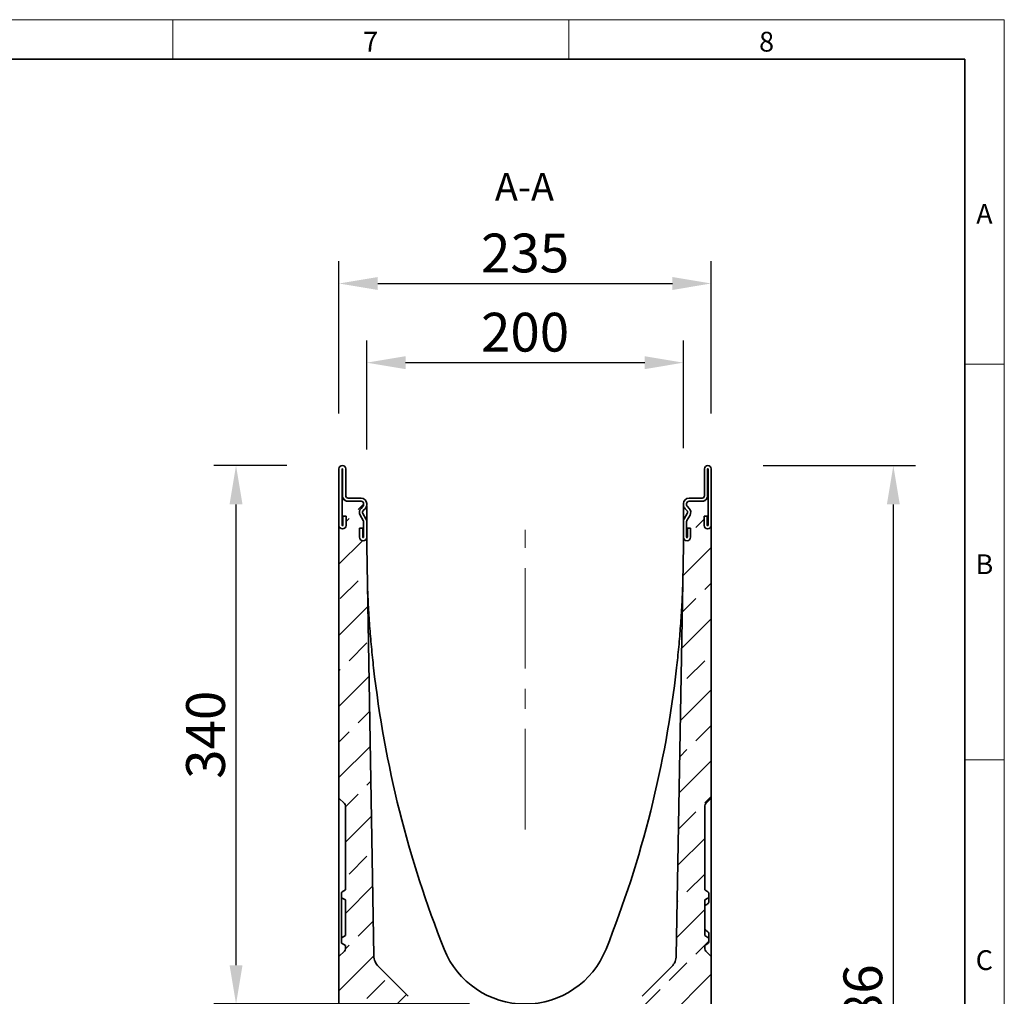
# Model space of a CAD drawing. Units: millimetres. Extents: x 75 to 2100, y 0 to 1460.
# Drawn here: x 1453 to 2075, y 843 to 1460 of the extents above; entities that cross this region are included whole.
import ezdxf

# ---------------------------------------------------------------- set-up
doc = ezdxf.new("R2010")
doc.units = ezdxf.units.MM
doc.header["$LTSCALE"] = 5
doc.linetypes.add('CENTERX2', pattern=[20.32, 12.7, -2.54, 2.54, -2.54])
doc.linetypes.add('SLD-Durchgehend', pattern=[0])
doc.layers.get('0').update_dxf_attribs({"color": 1, "lineweight": 25})
for name, color, linetype, lineweight in [('133794', 7, 'Continuous', 25), ('CENTER_LINE', 1, 'Continuous', 25), ('DIMENSION', 3, 'SLD-Durchgehend', 25), ('NOTES', 7, 'SLD-Durchgehend', 25)]:
    doc.layers.add(name, color=color, linetype=linetype, lineweight=lineweight)
doc.styles.add('BEMSTIL', font='isocp3.shx', dxfattribs={"width": 0.8})
doc.styles.add('SLDTEXTSTYLE0', font='TXT', dxfattribs={"width": 0.605})
doc.dimstyles.new('BEMASS$0', dxfattribs={"dimscale": 10, "dimtxt": 3.5, "dimasz": 3.5, "dimexe": 2, "dimexo": 0, "dimgap": 1, "dimtad": 1, "dimdec": 1, "dimtxsty": 'BEMSTIL', "dimcen": 3, "dimclrd": 3, "dimclre": 3, "dimclrt": 4, "dimadec": 0, "dimazin": 0, "dimtfac": 1, "dimtdec": 1, "dimtofl": 0, "dimtmove": 0, "dimatfit": 0, "dimfxl": 0, "dimtolj": 1, "dimlwd": -1, "dimlwe": -1, "dimarcsym": 0})

# ---------------------------------------------------------------- blocks, each defined once
blk = doc.blocks.new('*D6')
at = {"layer": 'DIMENSION', "color": 3}
for p, q in [((1922.8, 1178.41), (2018.93, 1178.41)), ((2004.93, 1153.91), (2004.93, 517.37)), ((1903.43, 492.87), (2018.93, 492.87))]:
    blk.add_line(p, q, dxfattribs=at)
for points in [[(2000.85, 1153.91), (2009.02, 1153.91), (2004.93, 1178.41)], [(2000.85, 517.37), (2009.02, 517.37), (2004.93, 492.87)]]:
    blk.add_solid(points, dxfattribs=at)
at = {"layer": 'DIMENSION', "color": 4, "insert": (1973.43, 835.64), "char_height": 24.5, "attachment_point": 2, "rotation": 90, "style": 'BEMSTIL'}
blk.add_mtext('\\A1;686', dxfattribs=at)
blk = doc.blocks.new('*D8')
at = {"layer": 'DIMENSION', "color": 3}
for p, q in [((1622.05, 1178.41), (1575.92, 1178.41)), ((1589.92, 862.91), (1589.92, 1153.91)), ((1737.43, 838.41), (1575.92, 838.41))]:
    blk.add_line(p, q, dxfattribs=at)
for points in [[(1585.84, 1153.91), (1594.01, 1153.91), (1589.92, 1178.41)], [(1585.84, 862.91), (1594.01, 862.91), (1589.92, 838.41)]]:
    blk.add_solid(points, dxfattribs=at)
at = {"layer": 'DIMENSION', "color": 4, "insert": (1558.42, 1008.41), "char_height": 24.5, "attachment_point": 2, "rotation": 90, "style": 'BEMSTIL'}
blk.add_mtext('\\A1;340', dxfattribs=at)
blk = doc.blocks.new('*D9')
at = {"layer": 'DIMENSION', "color": 3}
for p, q in [((1654.93, 1211.28), (1654.93, 1307.41)), ((1889.93, 1211.28), (1889.93, 1307.41)), ((1679.43, 1293.41), (1865.43, 1293.41))]:
    blk.add_line(p, q, dxfattribs=at)
for points in [[(1679.43, 1297.49), (1679.43, 1289.32), (1654.93, 1293.41)], [(1865.43, 1297.49), (1865.43, 1289.32), (1889.93, 1293.41)]]:
    blk.add_solid(points, dxfattribs=at)
at = {"layer": 'DIMENSION', "color": 4, "insert": (1772.43, 1324.91), "char_height": 24.5, "attachment_point": 2, "style": 'BEMSTIL'}
blk.add_mtext('\\A1;235', dxfattribs=at)
blk = doc.blocks.new('*D10')
at = {"layer": 'DIMENSION', "color": 3}
for p, q in [((1672.43, 1188.58), (1672.43, 1257.41)), ((1872.43, 1189.41), (1872.43, 1257.41)), ((1847.93, 1243.41), (1696.93, 1243.41))]:
    blk.add_line(p, q, dxfattribs=at)
for points in [[(1696.93, 1247.49), (1696.93, 1239.32), (1672.43, 1243.41)], [(1847.93, 1247.49), (1847.93, 1239.32), (1872.43, 1243.41)]]:
    blk.add_solid(points, dxfattribs=at)
at = {"layer": 'DIMENSION', "color": 4, "insert": (1772.43, 1274.91), "char_height": 24.5, "attachment_point": 2, "style": 'BEMSTIL'}
blk.add_mtext('\\A1;200', dxfattribs=at)

msp = doc.modelspace()

# ---------------------------------------------------------------- hatches: boundary and pattern name
at = {"linetype": 'Continuous', "lineweight": 18}
h = msp.add_hatch(dxfattribs=at)
h.set_pattern_fill('ANSI33', scale=5, angle=3e-322, style=0)
edge = h.paths.add_edge_path(flags=0)
edge.add_spline(control_points=[(1656.96, 905.31), (1657.62, 904.93), (1658.29, 904.54), (1658.96, 904.16)], knot_values=[0.012512, 0.012512, 0.012512, 0.012512, 0.014821, 0.014821, 0.014821, 0.014821], weights=[1, 1, 1, 1], degree=3, periodic=0)
edge.add_line((1658.96, 904.16), (1658.96, 881.66))
edge.add_spline(control_points=[(1658.96, 881.66), (1658.29, 881.27), (1657.62, 880.89), (1656.96, 880.5)], knot_values=[0.015036, 0.015036, 0.015036, 0.015036, 0.017345, 0.017345, 0.017345, 0.017345], weights=[1, 1, 1, 1], degree=3, periodic=0)
edge.add_spline(control_points=[(1656.96, 880.5), (1656.86, 880.45), (1656.77, 880.38), (1656.7, 880.29), (1656.66, 880.24), (1656.62, 880.18), (1656.58, 880.12), (1656.53, 880.02), (1656.49, 879.91), (1656.47, 879.8), (1656.46, 879.75), (1656.46, 879.69), (1656.46, 879.64)], knot_values=[0.005714, 0.005714, 0.005714, 0.005714, 0.006044, 0.006044, 0.006044, 0.006252, 0.006252, 0.006252, 0.006588, 0.006588, 0.006588, 0.006755, 0.006755, 0.006755, 0.006755], weights=[1, 1, 1, 1, 1, 1, 1, 1, 1, 1, 1, 1, 1], degree=3, periodic=0)
edge.add_line((1656.46, 879.64), (1656.46, 877.43))
edge.add_spline(control_points=[(1656.46, 877.43), (1656.46, 877.38), (1656.46, 877.34), (1656.47, 877.29), (1656.48, 877.18), (1656.52, 877.07), (1656.57, 876.97), (1656.6, 876.91), (1656.64, 876.85), (1656.68, 876.8), (1656.75, 876.71), (1656.84, 876.64), (1656.93, 876.58), (1656.94, 876.57), (1656.95, 876.57), (1656.96, 876.56)], knot_values=[0.005573, 0.005573, 0.005573, 0.005573, 0.005708, 0.005708, 0.005708, 0.006044, 0.006044, 0.006044, 0.006252, 0.006252, 0.006252, 0.006588, 0.006588, 0.006588, 0.006614, 0.006614, 0.006614, 0.006614], weights=[1, 1, 1, 1, 1, 1, 1, 1, 1, 1, 1, 1, 1, 1, 1, 1], degree=3, periodic=0)
edge.add_spline(control_points=[(1656.96, 876.56), (1657.62, 876.18), (1658.29, 875.79), (1658.96, 875.41)], knot_values=[0.022042, 0.022042, 0.022042, 0.022042, 0.024351, 0.024351, 0.024351, 0.024351], weights=[1, 1, 1, 1], degree=3, periodic=0)
edge.add_line((1658.96, 875.41), (1658.96, 873.26))
edge.add_arc((1656.96, 873.26), 2, 315, 360, ccw=False)
edge.add_line((1658.37, 871.85), (1654.93, 868.41))
edge.add_line((1654.93, 868.41), (1654.93, 832.91))
edge.add_line((1654.93, 832.91), (1679.93, 807.91))
edge.add_line((1679.93, 807.91), (1679.93, 743.01))
edge.add_line((1679.93, 743.01), (1667.43, 730.51))
edge.add_line((1667.43, 730.51), (1667.43, 705.26))
edge.add_arc((1668.43, 705.26), 1, 90, 180, ccw=False)
edge.add_line((1668.43, 706.26), (1671.93, 706.26))
edge.add_arc((1671.93, 705.76), 0.5, -63, 90, ccw=False)
edge.add_line((1672.16, 705.31), (1670.75, 704.6))
edge.add_arc((1671.43, 703.26), 1.5, 117, 180)
edge.add_line((1669.93, 703.26), (1669.93, 699.26))
edge.add_arc((1670.93, 699.26), 1, 180, 270)
edge.add_line((1670.93, 698.26), (1679.43, 698.26))
edge.add_arc((1679.43, 699.26), 1, 270, 360)
edge.add_line((1680.43, 699.26), (1680.43, 703.26))
edge.add_line((1680.43, 703.26), (1684.43, 703.26))
edge.add_line((1684.43, 703.26), (1684.43, 699.26))
edge.add_arc((1685.43, 699.26), 1, 180, 270)
edge.add_line((1685.43, 698.26), (1693.93, 698.26))
edge.add_arc((1693.93, 699.26), 1, 270, 360)
edge.add_line((1694.93, 699.26), (1694.93, 703.26))
edge.add_arc((1693.43, 703.26), 1.5, 0, 63)
edge.add_line((1694.11, 704.6), (1692.7, 705.31))
edge.add_arc((1692.93, 705.76), 0.5, 90, 243, ccw=False)
edge.add_line((1692.93, 706.26), (1696.93, 706.26))
edge.add_arc((1696.93, 705.76), 0.5, 0, 90, ccw=False)
edge.add_line((1697.43, 705.76), (1697.43, 696.01))
edge.add_line((1697.43, 696.01), (1703.97, 696.35))
edge.add_line((1703.97, 696.35), (1701.53, 836.37))
edge.add_arc((1691.53, 836.19), 10, 1, 45)
edge.add_line((1698.6, 843.27), (1679.88, 861.99))
edge.add_arc((1686.95, 869.06), 10, 181, 225, ccw=False)
edge.add_line((1676.95, 868.89), (1672.43, 1127.91))
edge.add_line((1672.43, 1127.91), (1672.43, 1133.16))
edge.add_arc((1670.18, 1133.16), 2.25, 180, 360, ccw=False)
edge.add_line((1667.93, 1133.16), (1667.93, 1138.91))
edge.add_line((1667.93, 1138.91), (1669.93, 1138.91))
edge.add_line((1669.93, 1138.91), (1669.93, 1133.16))
edge.add_arc((1670.18, 1133.16), 0.25, 180, 360)
edge.add_line((1670.43, 1133.16), (1670.43, 1143.07))
edge.add_arc((1668.93, 1143.07), 1.5, 0, 30)
edge.add_line((1670.23, 1143.82), (1668.3, 1147.16))
edge.add_arc((1671.33, 1148.91), 3.5, 135, 210, ccw=False)
edge.add_line((1668.85, 1151.38), (1669.99, 1152.52))
edge.add_arc((1668.93, 1153.58), 1.5, 315, 360)
edge.add_line((1670.43, 1153.58), (1670.43, 1154.41))
edge.add_arc((1668.93, 1154.41), 1.5, 0, 90)
edge.add_line((1668.93, 1155.91), (1660.68, 1155.91))
edge.add_arc((1660.68, 1159.41), 3.5, 205.37693, 270, ccw=False)
edge.add_line((1657.52, 1157.91), (1656.93, 1157.91))
edge.add_line((1656.93, 1157.91), (1656.93, 1140.66))
edge.add_arc((1657.18, 1140.66), 0.25, 180, 360)
edge.add_line((1657.43, 1140.66), (1657.43, 1146.41))
edge.add_line((1657.43, 1146.41), (1659.43, 1146.41))
edge.add_line((1659.43, 1146.41), (1659.43, 1140.66))
edge.add_arc((1657.18, 1140.66), 2.25, 180, 360, ccw=False)
edge.add_line((1654.93, 1140.66), (1654.93, 968.41))
edge.add_line((1654.93, 968.41), (1658.37, 964.97))
edge.add_arc((1656.96, 963.55), 2, 0, 45, ccw=False)
edge.add_line((1658.96, 963.55), (1658.96, 910.41))
edge.add_spline(control_points=[(1658.96, 910.41), (1658.29, 910.02), (1657.62, 909.64), (1656.96, 909.25)], knot_values=[0.018244, 0.018244, 0.018244, 0.018244, 0.020554, 0.020554, 0.020554, 0.020554], weights=[1, 1, 1, 1], degree=3, periodic=0)
edge.add_spline(control_points=[(1656.96, 909.25), (1656.95, 909.25), (1656.93, 909.24), (1656.92, 909.23), (1656.83, 909.17), (1656.74, 909.1), (1656.67, 909.01), (1656.6, 908.92), (1656.55, 908.82), (1656.51, 908.72), (1656.48, 908.61), (1656.46, 908.5), (1656.46, 908.39)], knot_values=[0.004328, 0.004328, 0.004328, 0.004328, 0.004365, 0.004365, 0.004365, 0.004701, 0.004701, 0.004701, 0.005037, 0.005037, 0.005037, 0.00537, 0.00537, 0.00537, 0.00537], weights=[1, 1, 1, 1, 1, 1, 1, 1, 1, 1, 1, 1, 1], degree=3, periodic=0)
edge.add_line((1656.46, 908.39), (1656.46, 906.18))
edge.add_spline(control_points=[(1656.46, 906.18), (1656.46, 906.13), (1656.46, 906.08), (1656.47, 906.04), (1656.48, 905.93), (1656.52, 905.82), (1656.57, 905.72), (1656.62, 905.62), (1656.69, 905.53), (1656.77, 905.45), (1656.82, 905.4), (1656.88, 905.36), (1656.94, 905.32), (1656.95, 905.32), (1656.95, 905.32), (1656.96, 905.31)], knot_values=[0.00523, 0.00523, 0.00523, 0.00523, 0.005372, 0.005372, 0.005372, 0.005708, 0.005708, 0.005708, 0.006044, 0.006044, 0.006044, 0.006252, 0.006252, 0.006252, 0.006271, 0.006271, 0.006271, 0.006271], weights=[1, 1, 1, 1, 1, 1, 1, 1, 1, 1, 1, 1, 1, 1, 1, 1], degree=3, periodic=0)
h = msp.add_hatch(dxfattribs=at)
h.set_pattern_fill('ANSI33', scale=5, angle=3e-322, style=0)
edge = h.paths.add_edge_path(flags=0)
edge.add_line((1885.9, 881.66), (1885.9, 904.16))
edge.add_spline(control_points=[(1885.9, 904.16), (1886.57, 904.54), (1887.24, 904.93), (1887.9, 905.31)], knot_values=[0.015036, 0.015036, 0.015036, 0.015036, 0.017345, 0.017345, 0.017345, 0.017345], weights=[1, 1, 1, 1], degree=3, periodic=0)
edge.add_spline(control_points=[(1887.9, 905.31), (1887.91, 905.32), (1887.91, 905.32), (1887.92, 905.32), (1888.01, 905.38), (1888.1, 905.46), (1888.17, 905.54), (1888.24, 905.63), (1888.3, 905.73), (1888.34, 905.83), (1888.38, 905.94), (1888.4, 906.05), (1888.4, 906.16), (1888.4, 906.17), (1888.4, 906.17), (1888.4, 906.18)], knot_values=[0.006234, 0.006234, 0.006234, 0.006234, 0.006252, 0.006252, 0.006252, 0.006588, 0.006588, 0.006588, 0.006924, 0.006924, 0.006924, 0.00726, 0.00726, 0.00726, 0.007276, 0.007276, 0.007276, 0.007276], weights=[1, 1, 1, 1, 1, 1, 1, 1, 1, 1, 1, 1, 1, 1, 1, 1], degree=3, periodic=0)
edge.add_line((1888.4, 906.18), (1888.4, 908.39))
edge.add_spline(control_points=[(1888.4, 908.39), (1888.4, 908.43), (1888.4, 908.47), (1888.4, 908.51), (1888.38, 908.62), (1888.35, 908.73), (1888.3, 908.83), (1888.25, 908.93), (1888.18, 909.03), (1888.1, 909.1), (1888.04, 909.16), (1887.97, 909.21), (1887.9, 909.25)], knot_values=[0.000884, 0.000884, 0.000884, 0.000884, 0.001007, 0.001007, 0.001007, 0.001343, 0.001343, 0.001343, 0.001679, 0.001679, 0.001679, 0.001926, 0.001926, 0.001926, 0.001926], weights=[1, 1, 1, 1, 1, 1, 1, 1, 1, 1, 1, 1, 1], degree=3, periodic=0)
edge.add_spline(control_points=[(1887.9, 909.25), (1887.24, 909.64), (1886.57, 910.02), (1885.9, 910.41)], knot_values=[0.022042, 0.022042, 0.022042, 0.022042, 0.024351, 0.024351, 0.024351, 0.024351], weights=[1, 1, 1, 1], degree=3, periodic=0)
edge.add_line((1885.9, 910.41), (1885.9, 963.55))
edge.add_arc((1887.9, 963.55), 2, 135, 180, ccw=False)
edge.add_line((1886.49, 964.97), (1889.93, 968.41))
edge.add_line((1889.93, 968.41), (1889.93, 1140.66))
edge.add_arc((1887.68, 1140.66), 2.25, 180, 360, ccw=False)
edge.add_line((1885.43, 1140.66), (1885.43, 1146.41))
edge.add_line((1885.43, 1146.41), (1887.43, 1146.41))
edge.add_line((1887.43, 1146.41), (1887.43, 1140.66))
edge.add_arc((1887.68, 1140.66), 0.25, 180, 360)
edge.add_line((1887.93, 1140.66), (1887.93, 1157.91))
edge.add_line((1887.93, 1157.91), (1887.34, 1157.91))
edge.add_arc((1884.18, 1159.41), 3.5, 270, 334.62307, ccw=False)
edge.add_line((1884.18, 1155.91), (1875.93, 1155.91))
edge.add_arc((1875.93, 1154.41), 1.5, 90, 180)
edge.add_line((1874.43, 1154.41), (1874.43, 1153.58))
edge.add_arc((1875.93, 1153.58), 1.5, 180, 225)
edge.add_line((1874.87, 1152.52), (1876, 1151.38))
edge.add_arc((1873.53, 1148.91), 3.5, -30, 45, ccw=False)
edge.add_line((1876.56, 1147.16), (1874.63, 1143.82))
edge.add_arc((1875.93, 1143.07), 1.5, 150, 180)
edge.add_line((1874.43, 1143.07), (1874.43, 1133.16))
edge.add_arc((1874.68, 1133.16), 0.25, 180, 360)
edge.add_line((1874.93, 1133.16), (1874.93, 1138.91))
edge.add_line((1874.93, 1138.91), (1876.93, 1138.91))
edge.add_line((1876.93, 1138.91), (1876.93, 1133.16))
edge.add_arc((1874.68, 1133.16), 2.25, 180, 360, ccw=False)
edge.add_line((1872.43, 1133.16), (1872.43, 1127.91))
edge.add_line((1872.43, 1127.91), (1867.91, 868.89))
edge.add_arc((1857.91, 869.06), 10, 315, 359, ccw=False)
edge.add_line((1864.98, 861.99), (1846.26, 843.27))
edge.add_arc((1853.33, 836.19), 10, 135, 179)
edge.add_line((1843.33, 836.37), (1840.18, 656.04))
edge.add_line((1840.18, 656.04), (1847.43, 655.66))
edge.add_line((1847.43, 655.66), (1847.43, 666.41))
edge.add_arc((1847.93, 666.41), 0.5, 90, 180, ccw=False)
edge.add_line((1847.93, 666.91), (1851.93, 666.91))
edge.add_arc((1851.93, 666.41), 0.5, -63, 90, ccw=False)
edge.add_line((1852.16, 665.96), (1850.75, 665.25))
edge.add_arc((1851.43, 663.91), 1.5, 117, 180)
edge.add_line((1849.93, 663.91), (1849.93, 659.91))
edge.add_arc((1850.93, 659.91), 1, 180, 270)
edge.add_line((1850.93, 658.91), (1859.43, 658.91))
edge.add_arc((1859.43, 659.91), 1, 270, 360)
edge.add_line((1860.43, 659.91), (1860.43, 663.91))
edge.add_line((1860.43, 663.91), (1864.43, 663.91))
edge.add_line((1864.43, 663.91), (1864.43, 659.91))
edge.add_arc((1865.43, 659.91), 1, 180, 270)
edge.add_line((1865.43, 658.91), (1873.93, 658.91))
edge.add_arc((1873.93, 659.91), 1, 270, 360)
edge.add_line((1874.93, 659.91), (1874.93, 663.91))
edge.add_arc((1873.43, 663.91), 1.5, 0, 63)
edge.add_line((1874.11, 665.25), (1872.7, 665.96))
edge.add_arc((1872.93, 666.41), 0.5, 90, 243, ccw=False)
edge.add_line((1872.93, 666.91), (1876.43, 666.91))
edge.add_arc((1876.43, 665.91), 1, 0, 90, ccw=False)
edge.add_line((1877.43, 665.91), (1877.43, 691.16))
edge.add_line((1877.43, 691.16), (1864.93, 703.66))
edge.add_line((1864.93, 703.66), (1864.93, 807.91))
edge.add_line((1864.93, 807.91), (1889.93, 832.91))
edge.add_line((1889.93, 832.91), (1889.93, 868.41))
edge.add_line((1889.93, 868.41), (1886.49, 871.85))
edge.add_arc((1887.9, 873.26), 2, 180, 225, ccw=False)
edge.add_line((1885.9, 873.26), (1885.9, 875.41))
edge.add_spline(control_points=[(1885.9, 875.41), (1886.57, 875.79), (1887.24, 876.18), (1887.9, 876.56)], knot_values=[0.018244, 0.018244, 0.018244, 0.018244, 0.020554, 0.020554, 0.020554, 0.020554], weights=[1, 1, 1, 1], degree=3, periodic=0)
edge.add_spline(control_points=[(1887.9, 876.56), (1887.95, 876.59), (1887.99, 876.62), (1888.03, 876.65), (1888.08, 876.69), (1888.13, 876.74), (1888.18, 876.8), (1888.25, 876.88), (1888.31, 876.98), (1888.34, 877.09), (1888.38, 877.2), (1888.4, 877.31), (1888.4, 877.42), (1888.4, 877.42), (1888.4, 877.43), (1888.4, 877.43)], knot_values=[0.005891, 0.005891, 0.005891, 0.005891, 0.006044, 0.006044, 0.006044, 0.006252, 0.006252, 0.006252, 0.006588, 0.006588, 0.006588, 0.006924, 0.006924, 0.006924, 0.006932, 0.006932, 0.006932, 0.006932], weights=[1, 1, 1, 1, 1, 1, 1, 1, 1, 1, 1, 1, 1, 1, 1, 1], degree=3, periodic=0)
edge.add_line((1888.4, 877.43), (1888.4, 879.64))
edge.add_spline(control_points=[(1888.4, 879.64), (1888.4, 879.74), (1888.39, 879.83), (1888.36, 879.93), (1888.34, 879.99), (1888.31, 880.06), (1888.28, 880.12), (1888.22, 880.22), (1888.15, 880.31), (1888.07, 880.38), (1888.02, 880.43), (1887.96, 880.47), (1887.9, 880.5)], knot_values=[0.005751, 0.005751, 0.005751, 0.005751, 0.006044, 0.006044, 0.006044, 0.006252, 0.006252, 0.006252, 0.006588, 0.006588, 0.006588, 0.006792, 0.006792, 0.006792, 0.006792], weights=[1, 1, 1, 1, 1, 1, 1, 1, 1, 1, 1, 1, 1], degree=3, periodic=0)
edge.add_spline(control_points=[(1887.9, 880.5), (1887.24, 880.89), (1886.57, 881.27), (1885.9, 881.66)], knot_values=[0.012512, 0.012512, 0.012512, 0.012512, 0.014821, 0.014821, 0.014821, 0.014821], weights=[1, 1, 1, 1], degree=3, periodic=0)

# ---------------------------------------------------------------- linework, layer by layer
for p, q in [((75, 1460), (2075, 1460)), ((1550, 1460), (1550, 1435)), ((1800, 1460), (1800, 1435)), ((2075, 1460), (2075, 25)), ((2075, 1242.5), (2050, 1242.5)), ((2075, 992.5), (2050, 992.5))]:
    msp.add_line(p, q, dxfattribs=at)
at = {"linetype": 'Continuous', "lineweight": 35}
for p, q in [((100, 1435), (2050, 1435)), ((2050, 1435), (2050, 50))]:
    msp.add_line(p, q, dxfattribs=at)
at = {"layer": '133794', "linetype": 'Continuous', "lineweight": 35}
for p, q in [((1654.93, 1176.28), (1654.93, 1140.66)), ((1656.93, 1176.28), (1656.93, 1140.66)), ((1657.18, 1159.41), (1657.18, 1176.28)), ((1659.18, 1159.41), (1659.18, 1176.28)), ((1885.68, 1176.28), (1885.68, 1159.41)), ((1887.68, 1176.28), (1887.68, 1159.41)), ((1887.93, 1140.66), (1887.93, 1176.28)), ((1889.93, 1140.66), (1889.93, 1176.28)), ((1656.93, 1157.91), (1657.52, 1157.91)), ((1656.93, 1157.91), (1656.93, 1140.66)), ((1668.93, 1157.91), (1660.68, 1157.91)), ((1884.18, 1157.91), (1875.93, 1157.91)), ((1887.34, 1157.91), (1887.93, 1157.91)), ((1887.93, 1140.66), (1887.93, 1157.91)), ((1668.93, 1155.91), (1660.68, 1155.91)), ((1668.85, 1151.38), (1669.99, 1152.52)), ((1670.27, 1149.97), (1671.4, 1151.1)), ((1670.43, 1153.58), (1670.43, 1154.41)), ((1672.36, 1152.91), (1672.43, 1152.91)), ((1672.43, 1153.58), (1672.43, 1154.41)), ((1672.43, 1152.91), (1672.43, 1149.98)), ((1872.43, 1154.41), (1872.43, 1153.58)), ((1872.49, 1152.91), (1872.43, 1152.91)), ((1872.43, 1149.98), (1872.43, 1152.91)), ((1873.45, 1151.1), (1874.59, 1149.97)), ((1874.43, 1154.41), (1874.43, 1153.58)), ((1874.87, 1152.52), (1876, 1151.38)), ((1884.18, 1155.91), (1875.93, 1155.91)), ((1657.43, 1140.66), (1657.43, 1146.41)), ((1657.43, 1146.41), (1659.43, 1146.41)), ((1659.43, 1140.66), (1659.43, 1146.41)), ((1670.23, 1143.82), (1668.3, 1147.16)), ((1671.96, 1144.82), (1670.03, 1148.16)), ((1672.43, 1149.98), (1672.43, 1143.07)), ((1872.43, 1143.07), (1872.43, 1149.98)), ((1874.83, 1148.16), (1872.9, 1144.82)), ((1876.56, 1147.16), (1874.63, 1143.82)), ((1885.43, 1146.41), (1885.43, 1140.66)), ((1885.43, 1146.41), (1887.43, 1146.41)), ((1887.43, 1146.41), (1887.43, 1140.66)), ((1654.93, 968.41), (1654.93, 1140.66)), ((1667.93, 1138.91), (1667.93, 1133.16)), ((1667.93, 1138.91), (1669.93, 1138.91)), ((1669.93, 1138.91), (1669.93, 1133.16)), ((1670.43, 1133.16), (1670.43, 1143.07)), ((1672.43, 1133.16), (1672.43, 1143.07)), ((1872.43, 1143.07), (1872.43, 1133.16)), ((1874.43, 1143.07), (1874.43, 1133.16)), ((1874.93, 1133.16), (1874.93, 1138.91)), ((1874.93, 1138.91), (1876.93, 1138.91)), ((1876.93, 1133.16), (1876.93, 1138.91)), ((1889.93, 1140.66), (1889.93, 968.41)), ((1672.43, 1133.16), (1672.43, 1127.91)), ((1872.43, 1127.91), (1872.43, 1133.16)), ((1672.43, 1127.91), (1676.95, 868.89)), ((1867.91, 868.89), (1872.43, 1127.91)), ((1658.37, 964.97), (1654.93, 968.41)), ((1654.93, 966.1), (1654.93, 968.41)), ((1654.93, 870.72), (1654.93, 966.1)), ((1889.93, 968.41), (1886.49, 964.97)), ((1889.93, 968.41), (1889.93, 966.1)), ((1889.93, 870.72), (1889.93, 966.1)), ((1658.96, 910.41), (1658.96, 963.55)), ((1885.9, 963.55), (1885.9, 910.41)), ((1656.46, 908.39), (1656.46, 906.18)), ((1658.96, 910.41), (1656.96, 909.25)), ((1656.96, 909.25), (1658.96, 910.41)), ((1885.9, 910.41), (1887.9, 909.25)), ((1888.4, 906.18), (1888.4, 908.39)), ((1656.46, 879.64), (1656.46, 906.18)), ((1658.96, 904.16), (1656.96, 905.31)), ((1658.96, 881.66), (1658.96, 904.16)), ((1887.9, 905.31), (1885.9, 904.16)), ((1885.9, 904.16), (1885.9, 881.66)), ((1888.4, 906.18), (1888.4, 902.73)), ((1888.4, 883.08), (1888.4, 879.64)), ((1656.46, 879.64), (1656.46, 877.43)), ((1656.96, 880.5), (1658.96, 881.66)), ((1656.96, 876.56), (1658.96, 875.41)), ((1658.96, 875.41), (1656.96, 876.56)), ((1885.9, 881.66), (1887.9, 880.5)), ((1887.9, 876.56), (1885.9, 875.41)), ((1888.4, 877.43), (1888.4, 879.64)), ((1654.93, 868.41), (1658.37, 871.85)), ((1654.93, 868.41), (1654.93, 870.72)), ((1658.96, 873.26), (1658.96, 875.41)), ((1885.9, 875.41), (1885.9, 873.26)), ((1886.49, 871.85), (1889.93, 868.41)), ((1889.93, 870.72), (1889.93, 868.41)), ((1654.93, 832.91), (1654.93, 868.41)), ((1889.93, 868.41), (1889.93, 832.91)), ((1679.88, 861.99), (1698.6, 843.27)), ((1846.26, 843.27), (1864.98, 861.99))]:
    msp.add_line(p, q, dxfattribs=at)
for centre, radius, start, end in [((1657.05, 1176.28), 2.13, 0, 180), ((1657.05, 1176.28), 0.125, 0, 180), ((1887.8, 1176.28), 2.13, 0, 180), ((1887.8, 1176.28), 0.125, 0, 180), ((1660.68, 1159.41), 3.5, 180, 270), ((1660.68, 1159.41), 3.5, 205.37693, 270), ((1660.68, 1159.41), 1.5, 180, 270), ((1668.93, 1154.41), 3.5, 360, 90), ((1875.93, 1154.41), 3.5, 90, 180), ((1884.18, 1159.41), 1.5, 270, 0), ((1884.18, 1159.41), 3.5, 270, 0), ((1884.18, 1159.41), 3.5, 270, 334.62307), ((1671.33, 1148.91), 3.5, 135, 210), ((1668.93, 1154.41), 1.5, 360, 90), ((1668.93, 1153.58), 1.5, 315, 360), ((1668.93, 1153.58), 3.5, 315, 360), ((1875.93, 1153.58), 3.5, 180, 225), ((1875.93, 1154.41), 1.5, 90, 180), ((1875.93, 1153.58), 1.5, 180, 225), ((1873.53, 1148.91), 3.5, 330, 45), ((1671.33, 1148.91), 1.5, 135, 210), ((1668.93, 1143.07), 3.5, 360, 30), ((1875.93, 1143.07), 3.5, 150, 180), ((1873.53, 1148.91), 1.5, 330, 45), ((1657.18, 1140.66), 2.25, 180, 0), ((1657.18, 1140.66), 0.25, 180, 0), ((1668.93, 1143.07), 1.5, 360, 30), ((1875.93, 1143.07), 1.5, 150, 180), ((1887.68, 1140.66), 2.25, 180, 0), ((1887.68, 1140.66), 0.25, 180, 0), ((1670.18, 1133.16), 2.25, 180, 360), ((1670.18, 1133.16), 0.25, 180, 360), ((1874.68, 1133.16), 2.25, 180, 0), ((1874.68, 1133.16), 0.25, 180, 0), ((2360.93, 1127.91), 688.5, 186.44287, 201.72574), ((1183.93, 1127.91), 688.5, 338.27426, 353.55713), ((1656.96, 963.55), 2, 0, 45), ((1887.9, 963.55), 2, 135, 180), ((1657.46, 908.39), 1, 120, 180), ((1887.4, 902.73), 1, 307.24691, 0), ((1887.4, 883.08), 1, 0, 52.75309), ((1657.46, 877.43), 1, 180, 240), ((1656.96, 873.26), 2, 315, 0), ((1772.43, 893.41), 55, 201.72574, 338.27426), ((1887.9, 873.26), 2, 180, 225), ((1686.95, 869.06), 10, 181, 225), ((1857.91, 869.06), 10, 315, 359)]:
    msp.add_arc(centre, radius, start, end, dxfattribs=at)
for points, knots in [([(1672.85, 1103.88), (1672.85, 1103.88), (1672.85, 1103.87), (1672.85, 1103.85), (1672.85, 1103.83), (1672.85, 1103.79), (1672.85, 1103.76), (1672.86, 1103.66), (1672.86, 1103.59), (1672.87, 1103.39), (1672.87, 1103.25), (1672.89, 1102.84), (1672.9, 1102.56), (1672.93, 1101.74), (1672.95, 1101.18), (1673.01, 1099.52), (1673.06, 1098.4), (1673.21, 1095.07), (1673.32, 1092.85), (1673.68, 1086.17), (1673.97, 1081.73), (1674.62, 1072.84), (1674.99, 1068.4), (1675.82, 1059.52), (1676.28, 1055.08), (1676.78, 1050.65)], [0, 0, 0, 0, 0.000977, 0.000977, 0.001953, 0.001953, 0.003906, 0.003906, 0.007813, 0.007813, 0.015625, 0.015625, 0.03125, 0.03125, 0.0625, 0.0625, 0.125, 0.125, 0.25, 0.25, 0.5, 0.5, 0.75, 0.75, 1, 1, 1, 1]), ([(1868.08, 1050.65), (1868.58, 1055.08), (1869.04, 1059.52), (1869.87, 1068.4), (1870.24, 1072.84), (1870.89, 1081.73), (1871.18, 1086.18), (1871.54, 1092.85), (1871.65, 1095.07), (1871.8, 1098.41), (1871.84, 1099.52), (1871.91, 1101.18), (1871.93, 1101.74), (1871.96, 1102.57), (1871.97, 1102.84), (1871.99, 1103.25), (1871.99, 1103.39), (1872, 1103.59), (1872, 1103.66), (1872.01, 1103.76), (1872.01, 1103.79), (1872.01, 1103.83), (1872.01, 1103.85), (1872.01, 1103.87), (1872.01, 1103.88), (1872.01, 1103.88)], [0, 0, 0, 0, 0.25, 0.25, 0.5, 0.5, 0.75, 0.75, 0.875, 0.875, 0.9375, 0.9375, 0.96875, 0.96875, 0.984375, 0.984375, 0.992188, 0.992188, 0.996094, 0.996094, 0.998047, 0.998047, 0.999023, 0.999023, 1, 1, 1, 1]), ([(1656.96, 909.25), (1656.8, 909.17), (1656.68, 909.04), (1656.55, 908.81), (1656.51, 908.73), (1656.47, 908.56), (1656.46, 908.48), (1656.46, 908.39)], [0, 0, 0, 0, 0.5, 0.5, 0.75, 0.75, 1, 1, 1, 1]), ([(1888.4, 908.39), (1888.4, 908.56), (1888.36, 908.74), (1888.18, 909.04), (1888.05, 909.17), (1887.9, 909.25)], [0, 0, 0, 0, 0.5, 0.5, 1, 1, 1, 1]), ([(1656.46, 906.18), (1656.46, 906.01), (1656.5, 905.83), (1656.68, 905.53), (1656.8, 905.4), (1656.96, 905.31)], [0, 0, 0, 0, 0.5, 0.5, 1, 1, 1, 1]), ([(1885.9, 900.31), (1886.02, 900.4), (1886.33, 900.64), (1886.83, 901.03), (1887.4, 901.47), (1887.8, 901.78), (1888, 901.93), (1888.01, 901.94)], [0, 0, 0, 0, 0.171358, 0.438658, 0.71043, 0.988955, 1, 1, 1, 1]), ([(1887.9, 905.31), (1887.98, 905.36), (1888.05, 905.41), (1888.17, 905.53), (1888.23, 905.6), (1888.36, 905.83), (1888.4, 906), (1888.4, 906.18)], [0, 0, 0, 0, 0.25, 0.25, 0.5, 0.5, 1, 1, 1, 1]), ([(1888.01, 883.88), (1887.97, 883.91), (1887.72, 884.1), (1887.28, 884.44), (1886.68, 884.9), (1886.22, 885.26), (1885.97, 885.46), (1885.9, 885.51)], [0, 0, 0, 0, 0.0548183, 0.3477059, 0.6320943, 0.9088477, 1, 1, 1, 1]), ([(1656.96, 880.5), (1656.8, 880.42), (1656.68, 880.29), (1656.55, 880.06), (1656.51, 879.98), (1656.47, 879.81), (1656.46, 879.72), (1656.46, 879.64)], [0, 0, 0, 0, 0.5, 0.5, 0.75, 0.75, 1, 1, 1, 1]), ([(1656.46, 877.43), (1656.46, 877.26), (1656.5, 877.08), (1656.68, 876.78), (1656.8, 876.65), (1656.96, 876.56)], [0, 0, 0, 0, 0.5, 0.5, 1, 1, 1, 1]), ([(1888.4, 879.64), (1888.4, 879.81), (1888.36, 879.99), (1888.18, 880.29), (1888.05, 880.42), (1887.9, 880.5)], [0, 0, 0, 0, 0.5, 0.5, 1, 1, 1, 1]), ([(1887.9, 876.56), (1888.05, 876.65), (1888.18, 876.78), (1888.31, 877), (1888.35, 877.09), (1888.39, 877.25), (1888.4, 877.34), (1888.4, 877.43)], [0, 0, 0, 0, 0.5, 0.5, 0.75, 0.75, 1, 1, 1, 1])]:
    msp.add_open_spline(points, degree=3, knots=knots, dxfattribs=at)
at = {"layer": 'CENTER_LINE', "linetype": 'CENTERX2', "lineweight": 18}
msp.add_line((1772.43, 948.6), (1772.43, 1137.91), dxfattribs=at)

# ---------------------------------------------------------------- texts
at = {"linetype": 'Continuous', "lineweight": 0, "char_height": 12.5, "attachment_point": 2, "style": 'SLDTEXTSTYLE0'}
for s, insert in [('7', (1674.91, 1452.36)), ('8', (1924.91, 1452.36)), ('A', (2062.43, 1343.61)), ('B', (2062.43, 1122.36)), ('C', (2062.36, 872.36))]:
    msp.add_mtext(s, dxfattribs=dict(at, insert=insert))
at = {"layer": 'NOTES', "insert": (1772.01, 1363.22), "char_height": 17.5, "attachment_point": 2, "style": 'SLDTEXTSTYLE0'}
msp.add_mtext('A-A', dxfattribs=at)

# ---------------------------------------------------------------- dimensions: what is measured, and where the dimension line sits
at = {"layer": 'DIMENSION'}
for base, p1, p2, picture, middle in [((1889.93, 1293.41), (1654.93, 1176.28), (1889.93, 1176.28), '*D9', (1772.43, 1293.41)), ((1672.43, 1243.41), (1872.43, 1154.41), (1672.43, 1153.58), '*D10', (1772.43, 1243.41))]:
    dim = msp.add_linear_dim(base=base, p1=p1, p2=p2, dimstyle='BEMASS$0', override={"dimscale": 7, "dimexo": 5, "dimdec": 0, "dimdle": 1, "dimtofl": 1, "dimtfill": 1}, dxfattribs=at)
    dim.commit()
    dim.dimension.update_dxf_attribs({"geometry": picture, "text_midpoint": middle, "dimtype": 160})
for base, p1, p2, picture, middle in [((1589.92, 1178.41), (1772.43, 838.41), (1657.05, 1178.41), '*D8', (1589.92, 1008.41)), ((2004.93, 492.87), (1887.8, 1178.41), (1868.43, 492.87), '*D6', (2004.93, 835.64))]:
    dim = msp.add_linear_dim(base=base, p1=p1, p2=p2, angle=90, dimstyle='BEMASS$0', override={"dimscale": 7, "dimexo": 5, "dimdec": 0, "dimdle": 1, "dimtofl": 1, "dimtfill": 1}, dxfattribs=at)
    dim.commit()
    dim.dimension.update_dxf_attribs({"geometry": picture, "text_midpoint": middle, "dimtype": 160})

doc.saveas('drawing.dxf')
